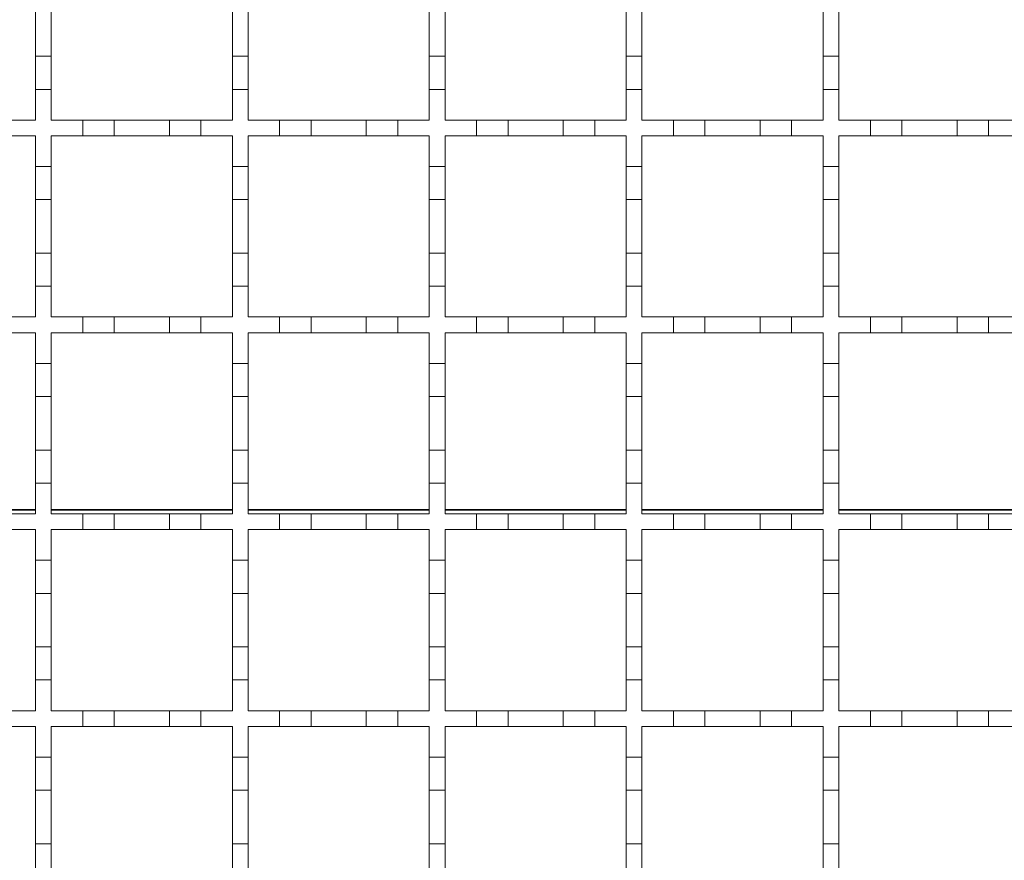
# Model space of a CAD drawing. Units: millimetres. Extents: x 285 to 2733, y 266 to 1902.
# Drawn here: x 1060 to 1185, y 1470 to 1577 of the extents above; entities that cross this region are included whole.
import ezdxf

# ---------------------------------------------------------------- set-up
doc = ezdxf.new("R2010")
doc.units = ezdxf.units.MM
doc.header["$LTSCALE"] = 10
doc.linetypes.add('SLD-Durchgehend', pattern=[0])

msp = doc.modelspace()

# ---------------------------------------------------------------- linework, layer by layer
at = {"color": 7, "linetype": 'SLD-Durchgehend', "lineweight": 18}
for p, q in [((1062.28, 1578.98), (1062.28, 1572.18)), ((1064.28, 1572.18), (1064.28, 1578.98)), ((1087.28, 1578.98), (1087.28, 1572.18)), ((1089.28, 1572.18), (1089.28, 1578.98)), ((1112.28, 1578.98), (1112.28, 1572.18)), ((1114.28, 1572.18), (1114.28, 1578.98)), ((1137.28, 1578.98), (1137.28, 1572.18)), ((1139.28, 1572.18), (1139.28, 1578.98)), ((1162.28, 1578.98), (1162.28, 1572.18)), ((1164.28, 1572.18), (1164.28, 1578.98)), ((1062.28, 1572.18), (1064.28, 1572.18)), ((1062.28, 1567.98), (1062.28, 1572.18)), ((1064.28, 1572.18), (1064.28, 1567.98)), ((1087.28, 1572.18), (1089.28, 1572.18)), ((1087.28, 1567.98), (1087.28, 1572.18)), ((1089.28, 1572.18), (1089.28, 1567.98)), ((1112.28, 1572.18), (1114.28, 1572.18)), ((1112.28, 1567.98), (1112.28, 1572.18)), ((1114.28, 1572.18), (1114.28, 1567.98)), ((1137.28, 1572.18), (1139.28, 1572.18)), ((1137.28, 1567.98), (1137.28, 1572.18)), ((1139.28, 1572.18), (1139.28, 1567.98)), ((1162.28, 1572.18), (1164.28, 1572.18)), ((1162.28, 1567.98), (1162.28, 1572.18)), ((1164.28, 1572.18), (1164.28, 1567.98)), ((1062.28, 1567.98), (1062.28, 1564.08)), ((1064.28, 1567.98), (1062.28, 1567.98)), ((1064.28, 1564.08), (1064.28, 1567.98)), ((1087.28, 1567.98), (1087.28, 1564.08)), ((1089.28, 1567.98), (1087.28, 1567.98)), ((1089.28, 1564.08), (1089.28, 1567.98)), ((1112.28, 1567.98), (1112.28, 1564.08)), ((1114.28, 1567.98), (1112.28, 1567.98)), ((1114.28, 1564.08), (1114.28, 1567.98)), ((1137.28, 1567.98), (1137.28, 1564.08)), ((1139.28, 1567.98), (1137.28, 1567.98)), ((1139.28, 1564.08), (1139.28, 1567.98)), ((1162.28, 1567.98), (1162.28, 1564.08)), ((1164.28, 1567.98), (1162.28, 1567.98)), ((1164.28, 1564.08), (1164.28, 1567.98)), ((1058.28, 1564.08), (1062.28, 1564.08)), ((1064.28, 1564.08), (1068.28, 1564.08)), ((1068.28, 1562.08), (1068.28, 1564.08)), ((1068.28, 1564.08), (1072.28, 1564.08)), ((1072.28, 1564.08), (1072.28, 1562.08)), ((1072.28, 1564.08), (1079.28, 1564.08)), ((1079.28, 1562.08), (1079.28, 1564.08)), ((1079.28, 1564.08), (1083.28, 1564.08)), ((1083.28, 1564.08), (1083.28, 1562.08)), ((1083.28, 1564.08), (1087.28, 1564.08)), ((1089.28, 1564.08), (1093.28, 1564.08)), ((1093.28, 1562.08), (1093.28, 1564.08)), ((1093.28, 1564.08), (1097.28, 1564.08)), ((1097.28, 1564.08), (1097.28, 1562.08)), ((1097.28, 1564.08), (1104.28, 1564.08)), ((1104.28, 1562.08), (1104.28, 1564.08)), ((1104.28, 1564.08), (1108.28, 1564.08)), ((1108.28, 1564.08), (1108.28, 1562.08)), ((1108.28, 1564.08), (1112.28, 1564.08)), ((1114.28, 1564.08), (1118.28, 1564.08)), ((1118.28, 1562.08), (1118.28, 1564.08)), ((1118.28, 1564.08), (1122.28, 1564.08)), ((1122.28, 1564.08), (1122.28, 1562.08)), ((1122.28, 1564.08), (1129.28, 1564.08)), ((1129.28, 1562.08), (1129.28, 1564.08)), ((1129.28, 1564.08), (1133.28, 1564.08)), ((1133.28, 1564.08), (1133.28, 1562.08)), ((1133.28, 1564.08), (1137.28, 1564.08)), ((1139.28, 1564.08), (1143.28, 1564.08)), ((1143.28, 1562.08), (1143.28, 1564.08)), ((1143.28, 1564.08), (1147.28, 1564.08)), ((1147.28, 1564.08), (1147.28, 1562.08)), ((1147.28, 1564.08), (1154.28, 1564.08)), ((1154.28, 1562.08), (1154.28, 1564.08)), ((1154.28, 1564.08), (1158.28, 1564.08)), ((1158.28, 1564.08), (1158.28, 1562.08)), ((1158.28, 1564.08), (1162.28, 1564.08)), ((1164.28, 1564.08), (1168.28, 1564.08)), ((1168.28, 1562.08), (1168.28, 1564.08)), ((1168.28, 1564.08), (1172.28, 1564.08)), ((1172.28, 1564.08), (1172.28, 1562.08)), ((1172.28, 1564.08), (1179.28, 1564.08)), ((1179.28, 1562.08), (1179.28, 1564.08)), ((1179.28, 1564.08), (1183.28, 1564.08)), ((1183.28, 1564.08), (1183.28, 1562.08)), ((1183.28, 1564.08), (1187.28, 1564.08)), ((1062.28, 1562.08), (1058.28, 1562.08)), ((1062.28, 1562.08), (1062.28, 1558.18)), ((1068.28, 1562.08), (1064.28, 1562.08)), ((1064.28, 1558.18), (1064.28, 1562.08)), ((1072.28, 1562.08), (1068.28, 1562.08)), ((1079.28, 1562.08), (1072.28, 1562.08)), ((1083.28, 1562.08), (1079.28, 1562.08)), ((1087.28, 1562.08), (1083.28, 1562.08)), ((1087.28, 1562.08), (1087.28, 1558.18)), ((1093.28, 1562.08), (1089.28, 1562.08)), ((1089.28, 1558.18), (1089.28, 1562.08)), ((1097.28, 1562.08), (1093.28, 1562.08)), ((1104.28, 1562.08), (1097.28, 1562.08)), ((1108.28, 1562.08), (1104.28, 1562.08)), ((1112.28, 1562.08), (1108.28, 1562.08)), ((1112.28, 1562.08), (1112.28, 1558.18)), ((1118.28, 1562.08), (1114.28, 1562.08)), ((1114.28, 1558.18), (1114.28, 1562.08)), ((1122.28, 1562.08), (1118.28, 1562.08)), ((1129.28, 1562.08), (1122.28, 1562.08)), ((1133.28, 1562.08), (1129.28, 1562.08)), ((1137.28, 1562.08), (1133.28, 1562.08)), ((1137.28, 1562.08), (1137.28, 1558.18)), ((1143.28, 1562.08), (1139.28, 1562.08)), ((1139.28, 1558.18), (1139.28, 1562.08)), ((1147.28, 1562.08), (1143.28, 1562.08)), ((1154.28, 1562.08), (1147.28, 1562.08)), ((1158.28, 1562.08), (1154.28, 1562.08)), ((1162.28, 1562.08), (1158.28, 1562.08)), ((1162.28, 1562.08), (1162.28, 1558.18)), ((1168.28, 1562.08), (1164.28, 1562.08)), ((1164.28, 1558.18), (1164.28, 1562.08)), ((1172.28, 1562.08), (1168.28, 1562.08)), ((1179.28, 1562.08), (1172.28, 1562.08)), ((1183.28, 1562.08), (1179.28, 1562.08)), ((1187.28, 1562.08), (1183.28, 1562.08)), ((1062.28, 1558.18), (1064.28, 1558.18)), ((1062.28, 1553.98), (1062.28, 1558.18)), ((1064.28, 1558.18), (1064.28, 1553.98)), ((1087.28, 1558.18), (1089.28, 1558.18)), ((1087.28, 1553.98), (1087.28, 1558.18)), ((1089.28, 1558.18), (1089.28, 1553.98)), ((1112.28, 1558.18), (1114.28, 1558.18)), ((1112.28, 1553.98), (1112.28, 1558.18)), ((1114.28, 1558.18), (1114.28, 1553.98)), ((1137.28, 1558.18), (1139.28, 1558.18)), ((1137.28, 1553.98), (1137.28, 1558.18)), ((1139.28, 1558.18), (1139.28, 1553.98)), ((1162.28, 1558.18), (1164.28, 1558.18)), ((1162.28, 1553.98), (1162.28, 1558.18)), ((1164.28, 1558.18), (1164.28, 1553.98)), ((1064.28, 1553.98), (1062.28, 1553.98)), ((1062.28, 1553.98), (1062.28, 1547.18)), ((1064.28, 1547.18), (1064.28, 1553.98)), ((1089.28, 1553.98), (1087.28, 1553.98)), ((1087.28, 1553.98), (1087.28, 1547.18)), ((1089.28, 1547.18), (1089.28, 1553.98)), ((1114.28, 1553.98), (1112.28, 1553.98)), ((1112.28, 1553.98), (1112.28, 1547.18)), ((1114.28, 1547.18), (1114.28, 1553.98)), ((1139.28, 1553.98), (1137.28, 1553.98)), ((1137.28, 1553.98), (1137.28, 1547.18)), ((1139.28, 1547.18), (1139.28, 1553.98)), ((1164.28, 1553.98), (1162.28, 1553.98)), ((1162.28, 1553.98), (1162.28, 1547.18)), ((1164.28, 1547.18), (1164.28, 1553.98)), ((1062.28, 1547.18), (1064.28, 1547.18)), ((1062.28, 1542.98), (1062.28, 1547.18)), ((1064.28, 1547.18), (1064.28, 1542.98)), ((1087.28, 1547.18), (1089.28, 1547.18)), ((1087.28, 1542.98), (1087.28, 1547.18)), ((1089.28, 1547.18), (1089.28, 1542.98)), ((1112.28, 1547.18), (1114.28, 1547.18)), ((1112.28, 1542.98), (1112.28, 1547.18)), ((1114.28, 1547.18), (1114.28, 1542.98)), ((1137.28, 1547.18), (1139.28, 1547.18)), ((1137.28, 1542.98), (1137.28, 1547.18)), ((1139.28, 1547.18), (1139.28, 1542.98)), ((1162.28, 1547.18), (1164.28, 1547.18)), ((1162.28, 1542.98), (1162.28, 1547.18)), ((1164.28, 1547.18), (1164.28, 1542.98)), ((1062.28, 1542.98), (1062.28, 1539.08)), ((1064.28, 1542.98), (1062.28, 1542.98)), ((1064.28, 1539.08), (1064.28, 1542.98)), ((1087.28, 1542.98), (1087.28, 1539.08)), ((1089.28, 1542.98), (1087.28, 1542.98)), ((1089.28, 1539.08), (1089.28, 1542.98)), ((1112.28, 1542.98), (1112.28, 1539.08)), ((1114.28, 1542.98), (1112.28, 1542.98)), ((1114.28, 1539.08), (1114.28, 1542.98)), ((1137.28, 1542.98), (1137.28, 1539.08)), ((1139.28, 1542.98), (1137.28, 1542.98)), ((1139.28, 1539.08), (1139.28, 1542.98)), ((1162.28, 1542.98), (1162.28, 1539.08)), ((1164.28, 1542.98), (1162.28, 1542.98)), ((1164.28, 1539.08), (1164.28, 1542.98)), ((1058.28, 1539.08), (1062.28, 1539.08)), ((1064.28, 1539.08), (1068.28, 1539.08)), ((1068.28, 1537.08), (1068.28, 1539.08)), ((1068.28, 1539.08), (1072.28, 1539.08)), ((1072.28, 1539.08), (1072.28, 1537.08)), ((1072.28, 1539.08), (1079.28, 1539.08)), ((1079.28, 1537.08), (1079.28, 1539.08)), ((1079.28, 1539.08), (1083.28, 1539.08)), ((1083.28, 1539.08), (1083.28, 1537.08)), ((1083.28, 1539.08), (1087.28, 1539.08)), ((1089.28, 1539.08), (1093.28, 1539.08)), ((1093.28, 1537.08), (1093.28, 1539.08)), ((1093.28, 1539.08), (1097.28, 1539.08)), ((1097.28, 1539.08), (1097.28, 1537.08)), ((1097.28, 1539.08), (1104.28, 1539.08)), ((1104.28, 1537.08), (1104.28, 1539.08)), ((1104.28, 1539.08), (1108.28, 1539.08)), ((1108.28, 1539.08), (1108.28, 1537.08)), ((1108.28, 1539.08), (1112.28, 1539.08)), ((1114.28, 1539.08), (1118.28, 1539.08)), ((1118.28, 1537.08), (1118.28, 1539.08)), ((1118.28, 1539.08), (1122.28, 1539.08)), ((1122.28, 1539.08), (1122.28, 1537.08)), ((1122.28, 1539.08), (1129.28, 1539.08)), ((1129.28, 1537.08), (1129.28, 1539.08)), ((1129.28, 1539.08), (1133.28, 1539.08)), ((1133.28, 1539.08), (1133.28, 1537.08)), ((1133.28, 1539.08), (1137.28, 1539.08)), ((1139.28, 1539.08), (1143.28, 1539.08)), ((1143.28, 1537.08), (1143.28, 1539.08)), ((1143.28, 1539.08), (1147.28, 1539.08)), ((1147.28, 1539.08), (1147.28, 1537.08)), ((1147.28, 1539.08), (1154.28, 1539.08)), ((1154.28, 1537.08), (1154.28, 1539.08)), ((1154.28, 1539.08), (1158.28, 1539.08)), ((1158.28, 1539.08), (1158.28, 1537.08)), ((1158.28, 1539.08), (1162.28, 1539.08)), ((1164.28, 1539.08), (1168.28, 1539.08)), ((1168.28, 1537.08), (1168.28, 1539.08)), ((1168.28, 1539.08), (1172.28, 1539.08)), ((1172.28, 1539.08), (1172.28, 1537.08)), ((1172.28, 1539.08), (1179.28, 1539.08)), ((1179.28, 1537.08), (1179.28, 1539.08)), ((1179.28, 1539.08), (1183.28, 1539.08)), ((1183.28, 1539.08), (1183.28, 1537.08)), ((1183.28, 1539.08), (1187.28, 1539.08)), ((1062.28, 1537.08), (1058.28, 1537.08)), ((1062.28, 1537.08), (1062.28, 1533.18)), ((1068.28, 1537.08), (1064.28, 1537.08)), ((1064.28, 1533.18), (1064.28, 1537.08)), ((1072.28, 1537.08), (1068.28, 1537.08)), ((1079.28, 1537.08), (1072.28, 1537.08)), ((1083.28, 1537.08), (1079.28, 1537.08)), ((1087.28, 1537.08), (1083.28, 1537.08)), ((1087.28, 1537.08), (1087.28, 1533.18)), ((1093.28, 1537.08), (1089.28, 1537.08)), ((1089.28, 1533.18), (1089.28, 1537.08)), ((1097.28, 1537.08), (1093.28, 1537.08)), ((1104.28, 1537.08), (1097.28, 1537.08)), ((1108.28, 1537.08), (1104.28, 1537.08)), ((1112.28, 1537.08), (1108.28, 1537.08)), ((1112.28, 1537.08), (1112.28, 1533.18)), ((1118.28, 1537.08), (1114.28, 1537.08)), ((1114.28, 1533.18), (1114.28, 1537.08)), ((1122.28, 1537.08), (1118.28, 1537.08)), ((1129.28, 1537.08), (1122.28, 1537.08)), ((1133.28, 1537.08), (1129.28, 1537.08)), ((1137.28, 1537.08), (1133.28, 1537.08)), ((1137.28, 1537.08), (1137.28, 1533.18)), ((1143.28, 1537.08), (1139.28, 1537.08)), ((1139.28, 1533.18), (1139.28, 1537.08)), ((1147.28, 1537.08), (1143.28, 1537.08)), ((1154.28, 1537.08), (1147.28, 1537.08)), ((1158.28, 1537.08), (1154.28, 1537.08)), ((1162.28, 1537.08), (1158.28, 1537.08)), ((1162.28, 1537.08), (1162.28, 1533.18)), ((1168.28, 1537.08), (1164.28, 1537.08)), ((1164.28, 1533.18), (1164.28, 1537.08)), ((1172.28, 1537.08), (1168.28, 1537.08)), ((1179.28, 1537.08), (1172.28, 1537.08)), ((1183.28, 1537.08), (1179.28, 1537.08)), ((1187.28, 1537.08), (1183.28, 1537.08)), ((1062.28, 1533.18), (1064.28, 1533.18)), ((1062.28, 1528.98), (1062.28, 1533.18)), ((1064.28, 1533.18), (1064.28, 1528.98)), ((1087.28, 1533.18), (1089.28, 1533.18)), ((1087.28, 1528.98), (1087.28, 1533.18)), ((1089.28, 1533.18), (1089.28, 1528.98)), ((1112.28, 1533.18), (1114.28, 1533.18)), ((1112.28, 1528.98), (1112.28, 1533.18)), ((1114.28, 1533.18), (1114.28, 1528.98)), ((1137.28, 1533.18), (1139.28, 1533.18)), ((1137.28, 1528.98), (1137.28, 1533.18)), ((1139.28, 1533.18), (1139.28, 1528.98)), ((1162.28, 1533.18), (1164.28, 1533.18)), ((1162.28, 1528.98), (1162.28, 1533.18)), ((1164.28, 1533.18), (1164.28, 1528.98)), ((1064.28, 1528.98), (1062.28, 1528.98)), ((1062.28, 1528.98), (1062.28, 1522.18)), ((1064.28, 1522.18), (1064.28, 1528.98)), ((1089.28, 1528.98), (1087.28, 1528.98)), ((1087.28, 1528.98), (1087.28, 1522.18)), ((1089.28, 1522.18), (1089.28, 1528.98)), ((1114.28, 1528.98), (1112.28, 1528.98)), ((1112.28, 1528.98), (1112.28, 1522.18)), ((1114.28, 1522.18), (1114.28, 1528.98)), ((1139.28, 1528.98), (1137.28, 1528.98)), ((1137.28, 1528.98), (1137.28, 1522.18)), ((1139.28, 1522.18), (1139.28, 1528.98)), ((1164.28, 1528.98), (1162.28, 1528.98)), ((1162.28, 1528.98), (1162.28, 1522.18)), ((1164.28, 1522.18), (1164.28, 1528.98)), ((1062.28, 1522.18), (1064.28, 1522.18)), ((1062.28, 1517.98), (1062.28, 1522.18)), ((1064.28, 1522.18), (1064.28, 1517.98)), ((1087.28, 1522.18), (1089.28, 1522.18)), ((1087.28, 1517.98), (1087.28, 1522.18)), ((1089.28, 1522.18), (1089.28, 1517.98)), ((1112.28, 1522.18), (1114.28, 1522.18)), ((1112.28, 1517.98), (1112.28, 1522.18)), ((1114.28, 1522.18), (1114.28, 1517.98)), ((1137.28, 1522.18), (1139.28, 1522.18)), ((1137.28, 1517.98), (1137.28, 1522.18)), ((1139.28, 1522.18), (1139.28, 1517.98)), ((1162.28, 1522.18), (1164.28, 1522.18)), ((1162.28, 1517.98), (1162.28, 1522.18)), ((1164.28, 1522.18), (1164.28, 1517.98)), ((1062.28, 1517.98), (1062.28, 1514.08)), ((1064.28, 1517.98), (1062.28, 1517.98)), ((1064.28, 1514.08), (1064.28, 1517.98)), ((1087.28, 1517.98), (1087.28, 1514.08)), ((1089.28, 1517.98), (1087.28, 1517.98)), ((1089.28, 1514.08), (1089.28, 1517.98)), ((1112.28, 1517.98), (1112.28, 1514.08)), ((1114.28, 1517.98), (1112.28, 1517.98)), ((1114.28, 1514.08), (1114.28, 1517.98)), ((1137.28, 1517.98), (1137.28, 1514.08)), ((1139.28, 1517.98), (1137.28, 1517.98)), ((1139.28, 1514.08), (1139.28, 1517.98)), ((1162.28, 1517.98), (1162.28, 1514.08)), ((1164.28, 1517.98), (1162.28, 1517.98)), ((1164.28, 1514.08), (1164.28, 1517.98)), ((1058.28, 1514.08), (1062.28, 1514.08)), ((1064.28, 1514.08), (1068.28, 1514.08)), ((1068.28, 1512.08), (1068.28, 1514.08)), ((1068.28, 1514.08), (1072.28, 1514.08)), ((1072.28, 1514.08), (1072.28, 1512.08)), ((1072.28, 1514.08), (1079.28, 1514.08)), ((1079.28, 1512.08), (1079.28, 1514.08)), ((1079.28, 1514.08), (1083.28, 1514.08)), ((1083.28, 1514.08), (1083.28, 1512.08)), ((1083.28, 1514.08), (1087.28, 1514.08)), ((1089.28, 1514.08), (1093.28, 1514.08)), ((1093.28, 1512.08), (1093.28, 1514.08)), ((1093.28, 1514.08), (1097.28, 1514.08)), ((1097.28, 1514.08), (1097.28, 1512.08)), ((1097.28, 1514.08), (1104.28, 1514.08)), ((1104.28, 1512.08), (1104.28, 1514.08)), ((1104.28, 1514.08), (1108.28, 1514.08)), ((1108.28, 1514.08), (1108.28, 1512.08)), ((1108.28, 1514.08), (1112.28, 1514.08)), ((1114.28, 1514.08), (1118.28, 1514.08)), ((1118.28, 1512.08), (1118.28, 1514.08)), ((1118.28, 1514.08), (1122.28, 1514.08)), ((1122.28, 1514.08), (1122.28, 1512.08)), ((1122.28, 1514.08), (1129.28, 1514.08)), ((1129.28, 1512.08), (1129.28, 1514.08)), ((1129.28, 1514.08), (1133.28, 1514.08)), ((1133.28, 1514.08), (1133.28, 1512.08)), ((1133.28, 1514.08), (1137.28, 1514.08)), ((1139.28, 1514.08), (1143.28, 1514.08)), ((1143.28, 1512.08), (1143.28, 1514.08)), ((1143.28, 1514.08), (1147.28, 1514.08)), ((1147.28, 1514.08), (1147.28, 1512.08)), ((1147.28, 1514.08), (1154.28, 1514.08)), ((1154.28, 1512.08), (1154.28, 1514.08)), ((1154.28, 1514.08), (1158.28, 1514.08)), ((1158.28, 1514.08), (1158.28, 1512.08)), ((1158.28, 1514.08), (1162.28, 1514.08)), ((1164.28, 1514.08), (1168.28, 1514.08)), ((1168.28, 1512.08), (1168.28, 1514.08)), ((1168.28, 1514.08), (1172.28, 1514.08)), ((1172.28, 1514.08), (1172.28, 1512.08)), ((1172.28, 1514.08), (1179.28, 1514.08)), ((1179.28, 1512.08), (1179.28, 1514.08)), ((1179.28, 1514.08), (1183.28, 1514.08)), ((1183.28, 1514.08), (1183.28, 1512.08)), ((1183.28, 1514.08), (1187.28, 1514.08)), ((1062.28, 1512.08), (1058.28, 1512.08)), ((1062.28, 1512.08), (1062.28, 1508.18)), ((1068.28, 1512.08), (1064.28, 1512.08)), ((1064.28, 1508.18), (1064.28, 1512.08)), ((1072.28, 1512.08), (1068.28, 1512.08)), ((1079.28, 1512.08), (1072.28, 1512.08)), ((1083.28, 1512.08), (1079.28, 1512.08)), ((1087.28, 1512.08), (1083.28, 1512.08)), ((1087.28, 1512.08), (1087.28, 1508.18)), ((1093.28, 1512.08), (1089.28, 1512.08)), ((1089.28, 1508.18), (1089.28, 1512.08)), ((1097.28, 1512.08), (1093.28, 1512.08)), ((1104.28, 1512.08), (1097.28, 1512.08)), ((1108.28, 1512.08), (1104.28, 1512.08)), ((1112.28, 1512.08), (1108.28, 1512.08)), ((1112.28, 1512.08), (1112.28, 1508.18)), ((1118.28, 1512.08), (1114.28, 1512.08)), ((1114.28, 1508.18), (1114.28, 1512.08)), ((1122.28, 1512.08), (1118.28, 1512.08)), ((1129.28, 1512.08), (1122.28, 1512.08)), ((1133.28, 1512.08), (1129.28, 1512.08)), ((1137.28, 1512.08), (1133.28, 1512.08)), ((1137.28, 1512.08), (1137.28, 1508.18)), ((1143.28, 1512.08), (1139.28, 1512.08)), ((1139.28, 1508.18), (1139.28, 1512.08)), ((1147.28, 1512.08), (1143.28, 1512.08)), ((1154.28, 1512.08), (1147.28, 1512.08)), ((1158.28, 1512.08), (1154.28, 1512.08)), ((1162.28, 1512.08), (1158.28, 1512.08)), ((1162.28, 1512.08), (1162.28, 1508.18)), ((1168.28, 1512.08), (1164.28, 1512.08)), ((1164.28, 1508.18), (1164.28, 1512.08)), ((1172.28, 1512.08), (1168.28, 1512.08)), ((1179.28, 1512.08), (1172.28, 1512.08)), ((1183.28, 1512.08), (1179.28, 1512.08)), ((1187.28, 1512.08), (1183.28, 1512.08)), ((1062.28, 1508.18), (1064.28, 1508.18)), ((1062.28, 1503.98), (1062.28, 1508.18)), ((1064.28, 1508.18), (1064.28, 1503.98)), ((1087.28, 1508.18), (1089.28, 1508.18)), ((1087.28, 1503.98), (1087.28, 1508.18)), ((1089.28, 1508.18), (1089.28, 1503.98)), ((1112.28, 1508.18), (1114.28, 1508.18)), ((1112.28, 1503.98), (1112.28, 1508.18)), ((1114.28, 1508.18), (1114.28, 1503.98)), ((1137.28, 1508.18), (1139.28, 1508.18)), ((1137.28, 1503.98), (1137.28, 1508.18)), ((1139.28, 1508.18), (1139.28, 1503.98)), ((1162.28, 1508.18), (1164.28, 1508.18)), ((1162.28, 1503.98), (1162.28, 1508.18)), ((1164.28, 1508.18), (1164.28, 1503.98)), ((1064.28, 1503.98), (1062.28, 1503.98)), ((1062.28, 1503.98), (1062.28, 1497.18)), ((1064.28, 1497.18), (1064.28, 1503.98)), ((1089.28, 1503.98), (1087.28, 1503.98)), ((1087.28, 1503.98), (1087.28, 1497.18)), ((1089.28, 1497.18), (1089.28, 1503.98)), ((1114.28, 1503.98), (1112.28, 1503.98)), ((1112.28, 1503.98), (1112.28, 1497.18)), ((1114.28, 1497.18), (1114.28, 1503.98)), ((1139.28, 1503.98), (1137.28, 1503.98)), ((1137.28, 1503.98), (1137.28, 1497.18)), ((1139.28, 1497.18), (1139.28, 1503.98)), ((1164.28, 1503.98), (1162.28, 1503.98)), ((1162.28, 1503.98), (1162.28, 1497.18)), ((1164.28, 1497.18), (1164.28, 1503.98)), ((1062.28, 1492.98), (1062.28, 1497.18)), ((1062.28, 1497.18), (1064.28, 1497.18)), ((1064.28, 1497.18), (1064.28, 1492.98)), ((1087.28, 1492.98), (1087.28, 1497.18)), ((1087.28, 1497.18), (1089.28, 1497.18)), ((1089.28, 1497.18), (1089.28, 1492.98)), ((1112.28, 1492.98), (1112.28, 1497.18)), ((1112.28, 1497.18), (1114.28, 1497.18)), ((1114.28, 1497.18), (1114.28, 1492.98)), ((1137.28, 1492.98), (1137.28, 1497.18)), ((1137.28, 1497.18), (1139.28, 1497.18)), ((1139.28, 1497.18), (1139.28, 1492.98)), ((1162.28, 1492.98), (1162.28, 1497.18)), ((1162.28, 1497.18), (1164.28, 1497.18)), ((1164.28, 1497.18), (1164.28, 1492.98)), ((1062.28, 1492.98), (1062.28, 1489.08)), ((1064.28, 1492.98), (1062.28, 1492.98)), ((1064.28, 1489.08), (1064.28, 1492.98)), ((1087.28, 1492.98), (1087.28, 1489.08)), ((1089.28, 1492.98), (1087.28, 1492.98)), ((1089.28, 1489.08), (1089.28, 1492.98)), ((1112.28, 1492.98), (1112.28, 1489.08)), ((1114.28, 1492.98), (1112.28, 1492.98)), ((1114.28, 1489.08), (1114.28, 1492.98)), ((1137.28, 1492.98), (1137.28, 1489.08)), ((1139.28, 1492.98), (1137.28, 1492.98)), ((1139.28, 1489.08), (1139.28, 1492.98)), ((1162.28, 1492.98), (1162.28, 1489.08)), ((1164.28, 1492.98), (1162.28, 1492.98)), ((1164.28, 1489.08), (1164.28, 1492.98)), ((1058.28, 1489.08), (1062.28, 1489.08)), ((1064.28, 1489.08), (1068.28, 1489.08)), ((1068.28, 1487.08), (1068.28, 1489.08)), ((1068.28, 1489.08), (1072.28, 1489.08)), ((1072.28, 1489.08), (1072.28, 1487.08)), ((1072.28, 1489.08), (1079.28, 1489.08)), ((1079.28, 1487.08), (1079.28, 1489.08)), ((1079.28, 1489.08), (1083.28, 1489.08)), ((1083.28, 1489.08), (1083.28, 1487.08)), ((1083.28, 1489.08), (1087.28, 1489.08)), ((1089.28, 1489.08), (1093.28, 1489.08)), ((1093.28, 1487.08), (1093.28, 1489.08)), ((1093.28, 1489.08), (1097.28, 1489.08)), ((1097.28, 1489.08), (1097.28, 1487.08)), ((1097.28, 1489.08), (1104.28, 1489.08)), ((1104.28, 1487.08), (1104.28, 1489.08)), ((1104.28, 1489.08), (1108.28, 1489.08)), ((1108.28, 1489.08), (1108.28, 1487.08)), ((1108.28, 1489.08), (1112.28, 1489.08)), ((1114.28, 1489.08), (1118.28, 1489.08)), ((1118.28, 1487.08), (1118.28, 1489.08)), ((1118.28, 1489.08), (1122.28, 1489.08)), ((1122.28, 1489.08), (1122.28, 1487.08)), ((1122.28, 1489.08), (1129.28, 1489.08)), ((1129.28, 1487.08), (1129.28, 1489.08)), ((1129.28, 1489.08), (1133.28, 1489.08)), ((1133.28, 1489.08), (1133.28, 1487.08)), ((1133.28, 1489.08), (1137.28, 1489.08)), ((1139.28, 1489.08), (1143.28, 1489.08)), ((1143.28, 1487.08), (1143.28, 1489.08)), ((1143.28, 1489.08), (1147.28, 1489.08)), ((1147.28, 1489.08), (1147.28, 1487.08)), ((1147.28, 1489.08), (1154.28, 1489.08)), ((1154.28, 1487.08), (1154.28, 1489.08)), ((1154.28, 1489.08), (1158.28, 1489.08)), ((1158.28, 1489.08), (1158.28, 1487.08)), ((1158.28, 1489.08), (1162.28, 1489.08)), ((1164.28, 1489.08), (1168.28, 1489.08)), ((1168.28, 1487.08), (1168.28, 1489.08)), ((1168.28, 1489.08), (1172.28, 1489.08)), ((1172.28, 1489.08), (1172.28, 1487.08)), ((1172.28, 1489.08), (1179.28, 1489.08)), ((1179.28, 1487.08), (1179.28, 1489.08)), ((1179.28, 1489.08), (1183.28, 1489.08)), ((1183.28, 1489.08), (1183.28, 1487.08)), ((1183.28, 1489.08), (1187.28, 1489.08)), ((1062.28, 1487.08), (1058.28, 1487.08)), ((1062.28, 1487.08), (1062.28, 1483.18)), ((1068.28, 1487.08), (1064.28, 1487.08)), ((1064.28, 1483.18), (1064.28, 1487.08)), ((1072.28, 1487.08), (1068.28, 1487.08)), ((1079.28, 1487.08), (1072.28, 1487.08)), ((1083.28, 1487.08), (1079.28, 1487.08)), ((1087.28, 1487.08), (1083.28, 1487.08)), ((1087.28, 1487.08), (1087.28, 1483.18)), ((1093.28, 1487.08), (1089.28, 1487.08)), ((1089.28, 1483.18), (1089.28, 1487.08)), ((1097.28, 1487.08), (1093.28, 1487.08)), ((1104.28, 1487.08), (1097.28, 1487.08)), ((1108.28, 1487.08), (1104.28, 1487.08)), ((1112.28, 1487.08), (1108.28, 1487.08)), ((1112.28, 1487.08), (1112.28, 1483.18)), ((1118.28, 1487.08), (1114.28, 1487.08)), ((1114.28, 1483.18), (1114.28, 1487.08)), ((1122.28, 1487.08), (1118.28, 1487.08)), ((1129.28, 1487.08), (1122.28, 1487.08)), ((1133.28, 1487.08), (1129.28, 1487.08)), ((1137.28, 1487.08), (1133.28, 1487.08)), ((1137.28, 1487.08), (1137.28, 1483.18)), ((1143.28, 1487.08), (1139.28, 1487.08)), ((1139.28, 1483.18), (1139.28, 1487.08)), ((1147.28, 1487.08), (1143.28, 1487.08)), ((1154.28, 1487.08), (1147.28, 1487.08)), ((1158.28, 1487.08), (1154.28, 1487.08)), ((1162.28, 1487.08), (1158.28, 1487.08)), ((1162.28, 1487.08), (1162.28, 1483.18)), ((1168.28, 1487.08), (1164.28, 1487.08)), ((1164.28, 1483.18), (1164.28, 1487.08)), ((1172.28, 1487.08), (1168.28, 1487.08)), ((1179.28, 1487.08), (1172.28, 1487.08)), ((1183.28, 1487.08), (1179.28, 1487.08)), ((1187.28, 1487.08), (1183.28, 1487.08)), ((1062.28, 1483.18), (1064.28, 1483.18)), ((1062.28, 1478.98), (1062.28, 1483.18)), ((1064.28, 1483.18), (1064.28, 1478.98)), ((1087.28, 1483.18), (1089.28, 1483.18)), ((1087.28, 1478.98), (1087.28, 1483.18)), ((1089.28, 1483.18), (1089.28, 1478.98)), ((1112.28, 1483.18), (1114.28, 1483.18)), ((1112.28, 1478.98), (1112.28, 1483.18)), ((1114.28, 1483.18), (1114.28, 1478.98)), ((1137.28, 1483.18), (1139.28, 1483.18)), ((1137.28, 1478.98), (1137.28, 1483.18)), ((1139.28, 1483.18), (1139.28, 1478.98)), ((1162.28, 1483.18), (1164.28, 1483.18)), ((1162.28, 1478.98), (1162.28, 1483.18)), ((1164.28, 1483.18), (1164.28, 1478.98)), ((1064.28, 1478.98), (1062.28, 1478.98)), ((1062.28, 1478.98), (1062.28, 1472.18)), ((1064.28, 1472.18), (1064.28, 1478.98)), ((1089.28, 1478.98), (1087.28, 1478.98)), ((1087.28, 1478.98), (1087.28, 1472.18)), ((1089.28, 1472.18), (1089.28, 1478.98)), ((1114.28, 1478.98), (1112.28, 1478.98)), ((1112.28, 1478.98), (1112.28, 1472.18)), ((1114.28, 1472.18), (1114.28, 1478.98)), ((1139.28, 1478.98), (1137.28, 1478.98)), ((1137.28, 1478.98), (1137.28, 1472.18)), ((1139.28, 1472.18), (1139.28, 1478.98)), ((1164.28, 1478.98), (1162.28, 1478.98)), ((1162.28, 1478.98), (1162.28, 1472.18)), ((1164.28, 1472.18), (1164.28, 1478.98)), ((1062.28, 1467.98), (1062.28, 1472.18)), ((1062.28, 1472.18), (1064.28, 1472.18)), ((1064.28, 1472.18), (1064.28, 1467.98)), ((1087.28, 1467.98), (1087.28, 1472.18)), ((1087.28, 1472.18), (1089.28, 1472.18)), ((1089.28, 1472.18), (1089.28, 1467.98)), ((1112.28, 1467.98), (1112.28, 1472.18)), ((1112.28, 1472.18), (1114.28, 1472.18)), ((1114.28, 1472.18), (1114.28, 1467.98)), ((1137.28, 1467.98), (1137.28, 1472.18)), ((1137.28, 1472.18), (1139.28, 1472.18)), ((1139.28, 1472.18), (1139.28, 1467.98)), ((1162.28, 1467.98), (1162.28, 1472.18)), ((1162.28, 1472.18), (1164.28, 1472.18)), ((1164.28, 1472.18), (1164.28, 1467.98))]:
    msp.add_line(p, q, dxfattribs=at)
at = {"color": 1, "linetype": 'SLD-Durchgehend', "lineweight": 18}
for p, q in [((1062.28, 1514.63), (1039.28, 1514.63)), ((1062.28, 1514.53), (1039.28, 1514.53)), ((1087.28, 1514.63), (1064.28, 1514.63)), ((1087.28, 1514.53), (1064.28, 1514.53)), ((1112.28, 1514.63), (1089.28, 1514.63)), ((1112.28, 1514.53), (1089.28, 1514.53)), ((1137.28, 1514.63), (1114.28, 1514.63)), ((1137.28, 1514.53), (1114.28, 1514.53)), ((1162.28, 1514.63), (1139.28, 1514.63)), ((1162.28, 1514.53), (1139.28, 1514.53)), ((1187.28, 1514.63), (1164.28, 1514.63)), ((1187.28, 1514.53), (1164.28, 1514.53))]:
    msp.add_line(p, q, dxfattribs=at)

doc.saveas('drawing.dxf')
